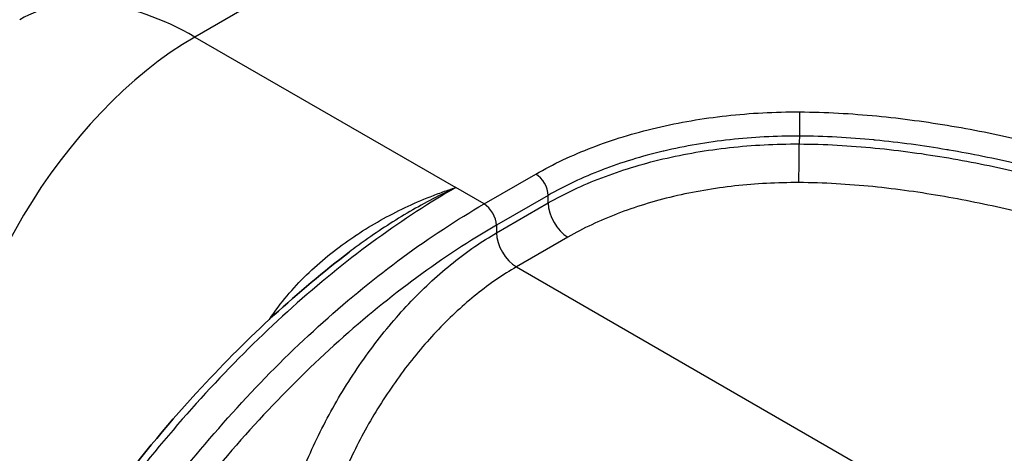
# Model space of a CAD drawing. Units: millimetres. Extents: x -71760 to 80633, y -150749 to 2280.
# Drawn here: x 206 to 277, y 648 to 680 of the extents above; entities that cross this region are included whole.
import ezdxf

# ---------------------------------------------------------------- set-up
doc = ezdxf.new("R2010")
doc.units = ezdxf.units.MM
doc.header["$LTSCALE"] = 4
doc.layers.add('Visible (ISO)', color=7, linetype='Continuous', lineweight=35)
doc.layers.add('Visible Narrow (ISO)', color=7, linetype='Continuous', lineweight=25)

msp = doc.modelspace()

# ---------------------------------------------------------------- linework, layer by layer
at = {"layer": 'Visible (ISO)'}
msp.add_line((231.19, 660.565), (231.192, 660.566), dxfattribs=at)
msp.add_open_spline([(198.001, 618.98), (200.309, 625.082), (203.337, 631.222), (210.394, 642.685), (214.521, 648.15), (222.323, 656.584), (225.951, 659.909), (229.63, 662.717)], degree=3, knots=[0, 0, 0, 0, 2.012166, 2.012166, 4.040055, 4.040055, 5.613013, 5.613013, 5.613013, 5.613013], dxfattribs=at)
msp.add_open_spline([(229.634, 662.721), (229.632, 662.719), (229.631, 662.718), (229.629, 662.717)], degree=3, dxfattribs=at)
at = {"layer": 'Visible Narrow (ISO)'}
for p, q in [((256.583, 700.341), (218.441, 678.319)), ((218.441, 678.319), (237.352, 667.401)), ((261.225, 670.556), (261.225, 670.556)), ((264.652, 670.498), (264.652, 670.498)), ((265.557, 671.02), (265.557, 671.02)), ((270.263, 670.552), (270.263, 670.552)), ((239.411, 666.212), (243.161, 668.377)), ((246.795, 668.202), (246.794, 668.202)), ((239.411, 666.212), (237.352, 667.401)), ((244.059, 666.831), (240.309, 664.666)), ((244.056, 666.282), (244.059, 666.831)), ((240.313, 664.121), (244.056, 666.282)), ((240.309, 664.666), (240.313, 664.121)), ((245.492, 663.808), (241.75, 661.647)), ((232.314, 661.445), (232.317, 661.447)), ((241.75, 661.647), (274.675, 642.638)), ((226.447, 656.454), (226.447, 656.454)), ((219.123, 648.722), (219.123, 648.723))]:
    msp.add_line(p, q, dxfattribs=at)
for start, end in [(89.97337026, 89.97337029), (89.97773602, 89.97773604), (89.97948088, 89.9794809), (89.98384883, 89.98384885), (89.98559181, 89.98559183), (89.98996133, 89.98996135), (89.99170304, 89.99170306), (89.99607352, 89.99607354), (89.9978146, 89.99781461), (90.00218539, 90.0021854), (90.00392646, 90.00392648), (90.00829694, 90.00829696), (90.01003865, 90.01003867), (90.01440817, 90.01440819), (90.01615115, 90.01615117), (90.0205191, 90.02051912), (90.02226396, 90.02226398), (90.02662971, 90.02662974)]:
    msp.add_arc((4436.47, -74552.505), 76196.591, start, end, dxfattribs=at)
for centre, major_axis, ratio, start_param, end_param in [((218.441, 657.58), (-12.7, 21.997), 0.57735, 5.497787, 6.283185), ((218.441, 657.58), (-12.7, -21.997), 0.57735, 3.926991, 5.454154), ((262.284, 671.85), (-0.007, -1.27), 0.008092, 3.757096, 5.310447), ((262.234, 669.419), (-0.011, -2.032), 0.00761, 0.6155, 2.168852), ((243.161, 667.34), (0.635, -1.1), 0.57735, 0.794125, 2.356194), ((239.411, 665.175), (0.635, -1.1), 0.57735, 0.794125, 2.356194), ((245.492, 665.467), (1.016, -1.76), 0.57735, 3.935717, 5.497787), ((241.75, 663.306), (1.016, -1.76), 0.57735, 3.935717, 5.497787), ((223.3, 659.124), (1.668, -1.16), 0.109053, 5.332837, 5.413699)]:
    msp.add_ellipse(centre, major_axis=major_axis, ratio=ratio, start_param=start_param, end_param=end_param, dxfattribs=at)
for points, knots in [([(243.161, 668.377), (244.424, 669.107), (245.788, 669.749), (247.246, 670.309), (248.705, 670.869), (250.257, 671.347), (251.91, 671.738), (253.563, 672.129), (255.257, 672.419), (256.987, 672.611), (257.852, 672.707), (258.727, 672.778), (259.611, 672.825), (260.496, 672.871), (261.391, 672.892), (262.284, 672.887)], [0, 0, 0, 0, 0.00525454, 0.00525454, 0.00525454, 0.01050909, 0.01050909, 0.01050909, 0.01576363, 0.01576363, 0.01576363, 0.0183909, 0.0183909, 0.0183909, 0.02101817, 0.02101817, 0.02101817, 0.02101817]), ([(262.284, 672.887), (264.181, 672.876), (266.043, 672.77), (267.881, 672.593), (269.718, 672.416), (271.53, 672.168), (273.322, 671.864), (274.218, 671.712), (275.109, 671.546), (275.996, 671.368), (276.883, 671.19), (277.766, 670.999), (278.638, 670.798), (280.382, 670.397), (282.088, 669.958), (283.766, 669.489), (287.122, 668.552), (290.366, 667.499), (293.538, 666.373), (296.71, 665.247), (299.811, 664.047), (302.862, 662.796)], [0, 0, 0, 0, 0.00558424, 0.00558424, 0.00558424, 0.01116848, 0.01116848, 0.01116848, 0.0139606, 0.0139606, 0.0139606, 0.01675272, 0.01675272, 0.01675272, 0.02233695, 0.02233695, 0.02233695, 0.03350543, 0.03350543, 0.03350543, 0.04467391, 0.04467391, 0.04467391, 0.04467391]), ([(262.272, 671.135), (261.424, 671.14), (260.575, 671.12), (259.737, 671.076), (259.733, 671.076), (259.73, 671.075), (259.726, 671.075), (258.891, 671.031), (258.065, 670.964), (257.247, 670.873), (257.241, 670.872), (257.234, 670.872), (257.227, 670.871), (255.593, 670.689), (253.994, 670.416), (252.431, 670.047), (252.418, 670.044), (252.405, 670.041), (252.392, 670.038), (250.837, 669.669), (249.366, 669.218), (247.977, 668.685), (247.968, 668.681), (247.959, 668.677), (247.95, 668.674), (247.259, 668.408), (246.587, 668.121), (245.94, 667.816), (245.285, 667.506), (244.658, 667.177), (244.059, 666.831)], [0, 0, 0, 0, 0.00254055, 0.00254055, 0.00254055, 0.00255126, 0.00255126, 0.00255126, 0.00508111, 0.00508111, 0.00508111, 0.00510251, 0.00510251, 0.00510251, 0.01016221, 0.01016221, 0.01016221, 0.01020504, 0.01020504, 0.01020504, 0.01524332, 0.01524332, 0.01524332, 0.01527663, 0.01527663, 0.01527663, 0.01778387, 0.01778387, 0.01778387, 0.02032442, 0.02032442, 0.02032442, 0.02032442]), ([(302.126, 661.179), (299.131, 662.407), (296.087, 663.586), (292.974, 664.694), (292.94, 664.706), (292.907, 664.718), (292.873, 664.73), (289.792, 665.823), (286.643, 666.848), (283.387, 667.762), (283.329, 667.778), (283.271, 667.794), (283.213, 667.811), (281.624, 668.255), (280.008, 668.672), (278.359, 669.054), (278.295, 669.069), (278.232, 669.084), (278.168, 669.098), (277.314, 669.294), (276.449, 669.482), (275.578, 669.657), (274.768, 669.82), (273.952, 669.973), (273.13, 670.114), (273.074, 670.123), (273.019, 670.132), (272.964, 670.142), (271.248, 670.433), (269.516, 670.671), (267.765, 670.842), (267.734, 670.845), (267.703, 670.848), (267.672, 670.851), (265.894, 671.023), (264.096, 671.125), (262.272, 671.135)], [0, 0, 0, 0, 0.01096096, 0.01096096, 0.01096096, 0.01107953, 0.01107953, 0.01107953, 0.02192191, 0.02192191, 0.02192191, 0.02211485, 0.02211485, 0.02211485, 0.02740239, 0.02740239, 0.02740239, 0.02760559, 0.02760559, 0.02760559, 0.03033802, 0.03033802, 0.03033802, 0.03288287, 0.03288287, 0.03288287, 0.03305339, 0.03305339, 0.03305339, 0.03836335, 0.03836335, 0.03836335, 0.03845731, 0.03845731, 0.03845731, 0.04384383, 0.04384383, 0.04384383, 0.04384383]), ([(244.056, 666.282), (245.258, 666.975), (246.556, 667.584), (247.943, 668.116), (249.331, 668.648), (250.809, 669.101), (252.381, 669.473), (253.954, 669.844), (255.566, 670.118), (257.212, 670.301), (258.036, 670.392), (258.868, 670.46), (259.71, 670.504), (260.551, 670.548), (261.403, 670.567), (262.253, 670.563)], [0, 0, 0, 0, 0.00500064, 0.00500064, 0.00500064, 0.0100013, 0.0100013, 0.0100013, 0.01500199, 0.01500199, 0.01500199, 0.01750234, 0.01750234, 0.01750234, 0.0200027, 0.0200027, 0.0200027, 0.0200027]), ([(262.253, 670.563), (263.179, 670.558), (264.101, 670.529), (265.942, 670.429), (266.859, 670.358), (269.576, 670.093), (271.351, 669.845), (274.848, 669.247), (276.569, 668.895), (279.968, 668.11), (281.65, 667.675), (286.607, 666.287), (289.805, 665.247), (296.065, 663.022), (299.116, 661.839), (302.113, 660.611)], [0, 0, 0, 0, 0.00277187, 0.00277187, 0.00554375, 0.00554375, 0.01108749, 0.01108749, 0.01663124, 0.01663124, 0.02217498, 0.02217498, 0.03326247, 0.03326247, 0.04434996, 0.04434996, 0.04434996, 0.04434996]), ([(262.234, 667.759), (261.452, 667.764), (260.668, 667.745), (259.894, 667.704), (259.12, 667.664), (258.354, 667.601), (257.597, 667.517), (256.082, 667.348), (254.599, 667.094), (253.152, 666.752), (251.705, 666.409), (250.346, 665.99), (249.069, 665.5), (247.792, 665.009), (246.599, 664.447), (245.492, 663.808)], [0, 0, 0, 0, 0.00234541, 0.00234541, 0.00234541, 0.00469081, 0.00469081, 0.00469081, 0.00938162, 0.00938162, 0.00938162, 0.01407243, 0.01407243, 0.01407243, 0.01876324, 0.01876324, 0.01876324, 0.01876324]), ([(300.936, 658.024), (298.024, 659.218), (295.065, 660.366), (292.036, 661.446), (289.008, 662.526), (285.91, 663.539), (282.703, 664.446), (281.1, 664.899), (279.465, 665.327), (277.812, 665.714), (276.159, 666.101), (274.486, 666.448), (272.787, 666.745), (271.087, 667.042), (269.361, 667.289), (267.6, 667.466), (266.719, 667.554), (265.826, 667.626), (264.93, 667.676), (264.034, 667.726), (263.136, 667.755), (262.234, 667.759)], [0, 0, 0, 0, 0.01067813, 0.01067813, 0.01067813, 0.02135627, 0.02135627, 0.02135627, 0.02669533, 0.02669533, 0.02669533, 0.0320344, 0.0320344, 0.0320344, 0.03737347, 0.03737347, 0.03737347, 0.040043, 0.040043, 0.040043, 0.04271254, 0.04271254, 0.04271254, 0.04271254]), ([(237.352, 667.401), (233.597, 665.233), (229.696, 662.423), (225.86, 659.028), (222.066, 655.671), (218.34, 651.744), (214.886, 647.432), (211.434, 643.121), (208.258, 638.429), (205.508, 633.614), (202.659, 628.627), (200.27, 623.515), (198.4, 618.571)], [3.141593, 3.141593, 3.141593, 3.141593, 3.409401, 3.409401, 3.409401, 3.67423, 3.67423, 3.67423, 3.938952, 3.938952, 3.938952, 4.213151, 4.213151, 4.213151, 4.213151]), ([(224.167, 658.301), (224.568, 658.878), (225.002, 659.422), (225.461, 659.94), (225.92, 660.459), (226.405, 660.952), (226.912, 661.422), (226.914, 661.425), (226.917, 661.427), (226.919, 661.429), (227.423, 661.897), (227.949, 662.343), (228.493, 662.767), (228.496, 662.769), (228.5, 662.772), (228.503, 662.774), (229.047, 663.198), (229.602, 663.594), (230.166, 663.967), (230.17, 663.97), (230.173, 663.972), (230.177, 663.974), (231.31, 664.723), (232.48, 665.376), (233.678, 665.945), (234.28, 666.231), (234.89, 666.495), (235.506, 666.739), (235.812, 666.861), (236.12, 666.977), (236.428, 667.087), (236.582, 667.142), (236.736, 667.196), (236.89, 667.248), (237.044, 667.301), (237.199, 667.352), (237.352, 667.401)], [0, 0, 0, 0, 0.00209215, 0.00209215, 0.00209215, 0.00418666, 0.00418666, 0.00418666, 0.00419708, 0.00419708, 0.00419708, 0.00628293, 0.00628293, 0.00628293, 0.00629561, 0.00629561, 0.00629561, 0.00838115, 0.00838115, 0.00838115, 0.00839415, 0.00839415, 0.00839415, 0.01258275, 0.01258275, 0.01258275, 0.01468977, 0.01468977, 0.01468977, 0.01573904, 0.01573904, 0.01573904, 0.01626367, 0.01626367, 0.01626367, 0.01678831, 0.01678831, 0.01678831, 0.01678831]), ([(237.352, 667.401), (236.242, 666.881), (235.13, 666.3), (232.938, 665.024), (231.854, 664.328), (230.401, 663.295), (230.016, 663.012), (229.634, 662.721)], [-0.00004193, -0.00004193, -0.00004193, -0.00004193, 0.00424577, 0.00424577, 0.00853346, 0.00853346, 0.01008821, 0.01008821, 0.01008821, 0.01008821]), ([(200.853, 617.155), (202.711, 622.258), (205.036, 627.335), (207.748, 632.205), (210.46, 637.075), (213.556, 641.738), (216.929, 646.028), (220.301, 650.319), (223.948, 654.236), (227.74, 657.64), (231.532, 661.045), (235.469, 663.936), (239.411, 666.212)], [5.211627, 5.211627, 5.211627, 5.211627, 5.479517, 5.479517, 5.479517, 5.747406, 5.747406, 5.747406, 6.015296, 6.015296, 6.015296, 6.283185, 6.283185, 6.283185, 6.283185]), ([(240.309, 664.666), (236.447, 662.436), (232.591, 659.604), (225.161, 652.933), (221.588, 649.095), (214.982, 640.689), (211.948, 636.12), (206.637, 626.577), (204.359, 621.604), (202.539, 616.605)], [0, 0, 0, 0, 0.26789, 0.26789, 0.535779, 0.535779, 0.803669, 0.803669, 1.071558, 1.071558, 1.071558, 1.071558]), ([(223.854, 636.112), (223.891, 637.363), (224.029, 638.668), (224.266, 640.002), (224.502, 641.337), (224.838, 642.7), (225.265, 644.069), (225.693, 645.438), (226.214, 646.811), (226.817, 648.164), (227.421, 649.518), (228.108, 650.851), (228.865, 652.139), (229.622, 653.428), (230.45, 654.672), (231.333, 655.85), (232.217, 657.027), (233.156, 658.137), (234.133, 659.16), (235.111, 660.184), (236.127, 661.12), (237.163, 661.952), (238.2, 662.783), (239.256, 663.511), (240.313, 664.121)], [4.756022, 4.756022, 4.756022, 4.756022, 4.946918, 4.946918, 4.946918, 5.137813, 5.137813, 5.137813, 5.328708, 5.328708, 5.328708, 5.519604, 5.519604, 5.519604, 5.710499, 5.710499, 5.710499, 5.901395, 5.901395, 5.901395, 6.09229, 6.09229, 6.09229, 6.283185, 6.283185, 6.283185, 6.283185]), ([(241.75, 661.647), (240.784, 661.09), (239.819, 660.425), (237.926, 658.905), (236.998, 658.05), (235.213, 656.18), (234.355, 655.165), (232.742, 653.014), (231.986, 651.877), (230.604, 649.522), (229.977, 648.304), (228.876, 645.831), (228.401, 644.576), (227.621, 642.074), (227.315, 640.828), (226.884, 638.389), (226.759, 637.197), (226.726, 636.053)], [0, 0, 0, 0, 0.190895, 0.190895, 0.381791, 0.381791, 0.572686, 0.572686, 0.763582, 0.763582, 0.954477, 0.954477, 1.145372, 1.145372, 1.336268, 1.336268, 1.527163, 1.527163, 1.527163, 1.527163])]:
    msp.add_open_spline(points, degree=3, knots=knots, dxfattribs=at)
for points in [[(262.272, 671.135), (262.266, 670.944), (262.259, 670.753), (262.253, 670.563)], [(223.852, 657.843), (223.956, 657.997), (224.061, 658.149), (224.167, 658.301)]]:
    msp.add_open_spline(points, degree=3, dxfattribs=at)

doc.saveas('drawing.dxf')
